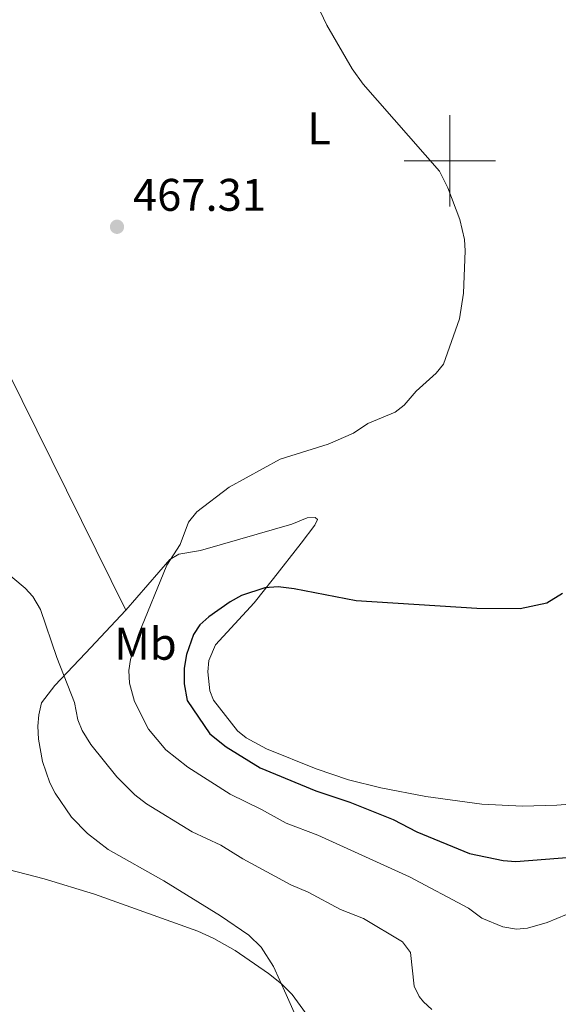
# Model space of a CAD drawing. Units: metres. Extents: x 624527 to 629035, y 685401 to 688451.
# Drawn here: x 628406 to 628524, y 687315 to 687531 of the extents above; entities that cross this region are included whole.
import ezdxf
from ezdxf.enums import TextEntityAlignment as Align

# ---------------------------------------------------------------- set-up
doc = ezdxf.new("R2010")
doc.units = ezdxf.units.M
doc.header["$MEASUREMENT"] = 0
for name, color, linetype, lineweight in [('Carátula', 7, 'Continuous', 5), ('Elementos auxiliares', 7, 'Continuous', 5), ('Entidades rústicas y varios', 7, 'Continuous', 5), ('Relieve y altimetría', 7, 'Continuous', 5), ('Textos de rotulación', 7, 'Continuous', 5)]:
    doc.layers.add(name, color=color, linetype=linetype, lineweight=lineweight)
doc.styles.add('Style-arial', font='arial.shx', dxfattribs={"bigfont": 'arialbig.shx'})
doc.styles.add('Style-Arial Narrow', font='txt')

# ---------------------------------------------------------------- blocks, each defined once
blk = doc.blocks.new('5PATER')
at = {"layer": 'Relieve y altimetría', "linetype": 'Continuous', "lineweight": 5}
h = blk.add_hatch(color=250, dxfattribs=at)
edge = h.paths.add_edge_path()
edge.add_ellipse((0, 0), major_axis=(-1.1, -1.11), ratio=0.999422, start_angle=0, end_angle=360)

msp = doc.modelspace()

# ---------------------------------------------------------------- linework, layer by layer
at = {"layer": 'Carátula', "color": 7, "linetype": 'Continuous', "lineweight": 5}
for p, q in [((628500, 687490), (628500, 687510)), ((628490, 687500), (628510, 687500))]:
    msp.add_line(p, q, dxfattribs=at)
msp.add_3dface([(624580.96, 685401.07), (629035.23, 685481.73), (628981.46, 688451.24), (624527.19, 688370.59)], dxfattribs=at)
at = {"layer": 'Elementos auxiliares', "color": 250, "linetype": 'Continuous', "lineweight": 5}
msp.add_3dface([(625441.5, 685810.66), (625400.12, 688123.89), (628833.02, 688186.07), (628875.54, 685872.84)], dxfattribs=at)
at = {"layer": 'Entidades rústicas y varios', "color": 92, "linetype": 'Continuous', "lineweight": 5}
for points in [[(628342.45, 687571.18, 462.19), (628355.01, 687549.82, 463.5), (628358.64, 687543.27, 463.72), (628371.71, 687516.25, 463.49), (628386.73, 687486.92, 465.63), (628429.06, 687401.51, 467.88)], [(628429.06, 687401.51, 467.88), (628438.63, 687412.59, 469.19), (628440.65, 687413.79, 469.7), (628445.42, 687414.58, 470.94), (628450.21, 687415.96, 471.43), (628465.38, 687420.36, 471.82), (628468.77, 687421.74, 471.6), (628470.53, 687421.79, 471.82), (628471.04, 687421.39, 472.26), (628470.41, 687420.15, 472.91), (628467.43, 687416.23, 474.18), (628461.39, 687408.43, 475.77), (628457.14, 687403.13, 476.19), (628448.68, 687393.94, 476.41), (628447.24, 687390.52, 476.41), (628447, 687388.02, 476.53), (628447.46, 687383.86, 476.63), (628448.26, 687381.79, 476.83)], [(628429.06, 687401.51, 467.88), (628420.21, 687392.06, 466.15), (628413.47, 687384.98, 463.91), (628410.56, 687381.2, 463.61)], [(628466.8, 687311.41, 459.51), (628464.17, 687317.32, 459.6), (628461.41, 687323.41, 460.33), (628458.69, 687327.64, 460.53), (628455.98, 687330.27, 460.67), (628449.8, 687334.53, 460.92), (628437.38, 687342.22, 460.75), (628425.15, 687349.09, 461.25), (628420.65, 687352.57, 461.61), (628417.15, 687356.15, 461.74), (628413.55, 687361.45, 461.87), (628412.4, 687363.7, 461.97), (628410.77, 687368.35, 462.3), (628409.9, 687373.24, 462.88), (628409.75, 687376.12, 463.34), (628409.99, 687378.56, 463.71), (628410.56, 687381.2, 463.61)], [(628448.26, 687381.79, 476.83), (628453.46, 687375.11, 476.9), (628455.4, 687373.57, 476.93), (628459.85, 687371.14, 477.03), (628470.72, 687366.74, 477.34), (628477.8, 687364.33, 477.63), (628484.92, 687362.59, 477.74), (628494.73, 687360.71, 477.75), (628507, 687358.97, 477.94), (628515.95, 687358.55, 478.14), (628523.45, 687358.82, 478.36), (628546.06, 687360.53, 478.69)]]:
    msp.add_polyline3d(points, dxfattribs=at)
at = {"layer": 'Relieve y altimetría', "color": 30, "linetype": 'Continuous', "lineweight": 5, "flags": 128}
for points, elevation in [([(628461.8, 687553.45), (628473.09, 687529.71), (628478.64, 687520.18), (628481.05, 687516.78), (628497.73, 687497.72), (628499.58, 687494.09), (628502.21, 687487.13), (628503.22, 687482.78), (628503.39, 687480.28), (628502.99, 687470.95), (628502.1, 687465.35), (628498.63, 687455.4), (628497.04, 687453.47), (628492.66, 687449.52), (628490.01, 687446.47), (628488.03, 687444.94), (628482.08, 687442.43), (628478.88, 687440.33), (628473.36, 687437.93), (628462.85, 687434.64), (628451.65, 687428.49), (628444.55, 687423.09), (628442.79, 687420.79), (628440.9, 687415.94), (628438.01, 687411.41), (628431.79, 687396.18), (628430.02, 687390.74), (628429.69, 687388.26), (628429.86, 687385.49), (628430.9, 687381.51)], 470), ([(628399.68, 687412.42), (628407, 687406.33), (628408.68, 687404.48), (628410.33, 687401.68), (628413.92, 687391.12), (628417.76, 687381.31)], 465), ([(628417.76, 687381.31), (628418.48, 687377.47), (628419.43, 687375.17), (628421.36, 687372.05), (628427.05, 687364.98), (628430.97, 687361.07), (628433.58, 687359.08), (628443.55, 687352.93), (628449.87, 687350.03), (628454.69, 687347.06), (628465.2, 687341.32), (628468.95, 687339.73), (628476.05, 687335.9), (628481.08, 687333.98), (628489.64, 687328.84), (628491.37, 687326.53), (628492.23, 687319.11), (628493.28, 687316.86), (628494.22, 687315.72), (628496.1, 687314.01)], 465), ([(628430.9, 687381.51), (628434.01, 687375.46), (628437.8, 687370.88), (628442.62, 687367.14), (628451.86, 687361.17), (628458.75, 687357.87), (628464.15, 687354.85), (628471.06, 687352.18), (628491.15, 687343.08), (628504.12, 687336.23), (628507.06, 687334.03), (628511.66, 687332.1), (628514.6, 687331.58), (628517.06, 687331.84), (628521.36, 687333.07), (628527.68, 687335.73)], 470), ([(628337.88, 687315.05), (628340.22, 687316.05), (628346.99, 687321.52), (628348.67, 687323.59), (628354.3, 687332.58), (628359.45, 687338.88), (628363.46, 687342.7), (628371.31, 687347.44), (628373.7, 687348.17), (628380.11, 687348.78), (628389.65, 687348.22), (628411.16, 687342.64), (628422.18, 687339.3), (628444.8, 687331.17), (628448.31, 687329.55), (628453.01, 687326.94), (628460.27, 687321.92), (628463.1, 687319.61), (628465.5, 687317.29), (628471.06, 687309.56)], 460)]:
    msp.add_lwpolyline(points, dxfattribs=dict(at, elevation=elevation))
at = {"layer": 'Relieve y altimetría', "color": 30, "linetype": 'Continuous', "lineweight": 25, "elevation": 475, "flags": 128}
for points in [[(628505.91, 687401.85), (628479.5, 687403.59), (628465.9, 687406.21), (628462.39, 687406.61), (628459.48, 687406.42), (628454.38, 687404.7), (628451.91, 687403.31), (628447.22, 687400.04), (628445.21, 687398.27), (628443.85, 687396.16), (628442.31, 687391.81), (628441.81, 687388.79), (628441.79, 687385.39), (628442.47, 687381.69)], [(628524.74, 687405.18), (628521.25, 687403.03), (628515.46, 687401.82), (628505.91, 687401.85)], [(628442.47, 687381.69), (628447.43, 687374.39), (628451.01, 687371.55), (628458.48, 687366.96), (628470.69, 687361.91), (628478.12, 687359.47), (628487.61, 687355.66), (628492.8, 687352.96), (628504.33, 687348.18), (628511.67, 687346.63), (628514.45, 687346.46), (628527.51, 687347.43), (628543.67, 687349.09), (628561.24, 687349.71), (628563.74, 687349.6), (628573.16, 687348.09), (628584.69, 687344.74), (628593.63, 687339.46), (628599.15, 687332.66), (628601.09, 687331.07), (628601.88, 687330.64)]]:
    msp.add_lwpolyline(points, dxfattribs=at)

# ---------------------------------------------------------------- block references
at = {"layer": 'Relieve y altimetría', "color": 250, "linetype": 'Continuous', "lineweight": 5}
msp.add_blockref('5PATER', (628427.09, 687485.53, 467.31), dxfattribs=at)

# ---------------------------------------------------------------- texts
at = {"layer": 'Entidades rústicas y varios', "color": 92, "linetype": 'Continuous', "lineweight": 5, "style": 'Style-Arial Narrow'}
for s, p in [('L', (628471.37, 687507.1, 469.4)), ('Mb', (628433.35, 687394.15, 470.93))]:
    msp.add_text(s, height=7, dxfattribs=at).set_placement(p, align=Align.MIDDLE_CENTER)
at = {"layer": 'Textos de rotulación', "color": 250, "linetype": 'Continuous', "lineweight": 5, "style": 'Style-arial'}
msp.add_text('467.31', height=7, dxfattribs=at).set_placement((628430.59, 687489.03, 467.31))

doc.saveas('drawing.dxf')
